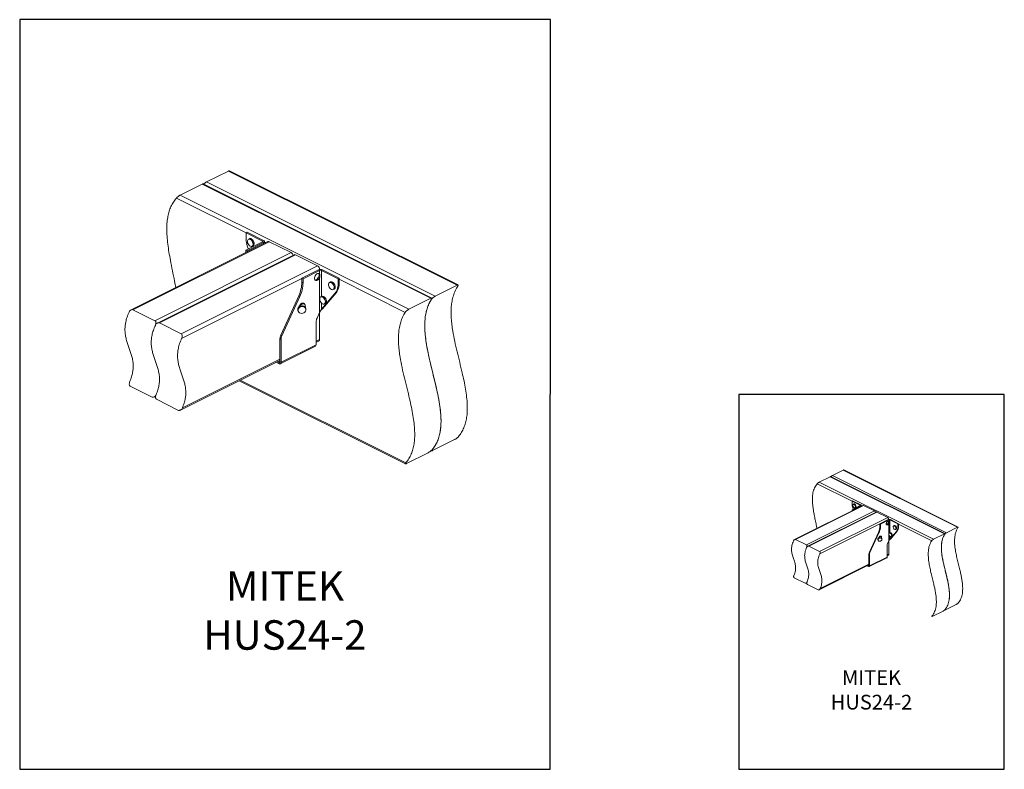
# Model space of a CAD drawing. Units: millimetres. Extents: x -920 to 249, y -76 to 815.
import ezdxf

# ---------------------------------------------------------------- set-up
doc = ezdxf.new("R2010")
doc.units = ezdxf.units.MM
doc.header["$MEASUREMENT"] = 0
doc.layers.get('0').update_dxf_attribs({"linetype": 'CONTINUOUS', "lineweight": 15})
doc.layers.get('Defpoints').update_dxf_attribs({"linetype": 'CONTINUOUS'})
doc.layers.add('OBJ', color=179, linetype='CONTINUOUS')
doc.styles.add('SLDTEXTSTYLE0', font='TXT', dxfattribs={"width": 0.605})

msp = doc.modelspace()

# ---------------------------------------------------------------- linework, layer by layer
at = {"color": 7, "linetype": 'Continuous', "lineweight": 20}
for p, q in [((-672.2, 635.1), (-698.2, 622.1)), ((-400.7, 499.4), (-672.2, 635.1)), ((-399.5, 499.7), (-671, 635.5)), ((-698.2, 622.1), (-426.8, 486.4)), ((-703.4, 619.5), (-729.5, 606.5)), ((-432, 483.8), (-703.4, 619.5)), ((-430.7, 484.1), (-702.3, 619.9)), ((-651.4, 561.7), (-734.1, 603)), ((-729.5, 606.5), (-458, 470.8)), ((-651.4, 561.8), (-650.1, 562.4)), ((-651.4, 553.3), (-651.4, 561.8)), ((-631.8, 551.9), (-651.4, 561.8)), ((-630.5, 552.6), (-650.1, 562.4)), ((-625.5, 551.2), (-787.8, 470.1)), ((-623.9, 551.1), (-785.7, 470.2)), ((-651.5, 540.9), (-631.8, 550.8)), ((-650.1, 540.3), (-630.5, 550.1)), ((-647.4, 554.6), (-648.5, 554.1)), ((-631.8, 551.9), (-630.5, 552.6)), ((-631.8, 550.8), (-631.8, 551.9)), ((-631.8, 550.8), (-630.5, 550.1)), ((-630.5, 548.7), (-630.5, 550.1)), ((-629.4, 549.3), (-629.4, 551.4)), ((-628, 550), (-629.4, 550.7)), ((-597.8, 538.1), (-623.9, 551.1)), ((-759.6, 457.2), (-597.8, 538.1)), ((-651.5, 540.9), (-650.1, 540.3)), ((-651.5, 538.2), (-651.5, 540.9)), ((-650.1, 540.3), (-650.1, 538.9)), ((-644.2, 545.5), (-643.1, 546)), ((-643.6, 545.9), (-644.2, 545.5)), ((-594.3, 535.6), (-756.6, 454.4)), ((-592.6, 535.5), (-754.4, 454.6)), ((-566.6, 522.5), (-592.6, 535.5)), ((-728.4, 441.6), (-566.6, 522.5)), ((-585, 507.7), (-565.3, 517.6)), ((-583.7, 507.1), (-564, 516.9)), ((-564, 516.9), (-565.3, 517.6)), ((-564, 512.6), (-564, 516.9)), ((-561.7, 516.9), (-560.4, 517.6)), ((-561.7, 516.9), (-542.1, 507.1)), ((-561.7, 486), (-561.7, 516.9)), ((-560.4, 517.6), (-540.8, 507.7)), ((-585, 507.4), (-727.9, 436)), ((-583.7, 507.1), (-585, 507.7)), ((-585, 502.9), (-585, 507.7)), ((-583.7, 507.1), (-583.7, 502.3)), ((-565.5, 513.4), (-565.3, 513.3)), ((-564, 512.6), (-565.3, 513.3)), ((-565.3, 509.1), (-564, 508.4)), ((-564, 466.8), (-564, 508.4)), ((-551.1, 503.3), (-552.1, 502.7)), ((-540.8, 507.7), (-542.1, 507.1)), ((-542.1, 507.1), (-542.1, 498.6)), ((-540.8, 507.7), (-540.8, 499.2)), ((-462.3, 467.1), (-540.8, 506.4)), ((-583.7, 502.3), (-585, 502.9)), ((-547.8, 494.1), (-546.8, 494.7)), ((-542.1, 498.6), (-540.8, 499.2)), ((-400.7, 499.4), (-426.8, 486.4)), ((-610.1, 439.9), (-588.7, 486.6)), ((-587.4, 485.9), (-608.8, 439.3)), ((-587.4, 485.9), (-588.7, 486.6)), ((-561.5, 486.2), (-562.6, 485.6)), ((-545.8, 489.6), (-561.7, 470.7)), ((-560.4, 471.4), (-544.5, 490.3)), ((-545.8, 489.6), (-544.5, 490.3)), ((-432, 483.8), (-458, 470.8)), ((-785.7, 470.2), (-759.6, 457.2)), ((-589.8, 469.1), (-589.5, 468.3)), ((-580.9, 472.7), (-580.8, 473.6)), ((-580.5, 471.7), (-580.8, 472.5)), ((-561.7, 470.7), (-561.7, 478.1)), ((-561.7, 470.7), (-560.4, 471.4)), ((-558.3, 477), (-557.2, 477.6)), ((-558, 477.2), (-558.3, 477)), ((-564, 466.8), (-567.1, 460.1)), ((-564, 435), (-564, 466.9)), ((-754.4, 454.6), (-728.4, 441.6)), ((-568.1, 455.8), (-568.1, 428.6)), ((-609.8, 435), (-611.1, 435.7)), ((-611.1, 435.7), (-611.1, 408.4)), ((-608.8, 439.3), (-610.1, 439.9)), ((-609.8, 435), (-609.8, 407.7)), ((-568.1, 433), (-564, 435)), ((-568.1, 431.5), (-564.9, 433)), ((-610.7, 405.9), (-569, 426.7)), ((-609.8, 407.7), (-568.1, 428.6)), ((-729.4, 350.8), (-611.1, 410)), ((-727, 353.5), (-611.1, 411.5)), ((-612.2, 406), (-615.7, 407.7)), ((-612.2, 407.6), (-614.1, 408.5)), ((-612.2, 407.6), (-611.1, 408.1)), ((-612.2, 406), (-612.2, 407.6)), ((-611.1, 408.4), (-609.8, 407.7)), ((-658.2, 386.4), (-461.5, 288.1)), ((-788.9, 379.3), (-762.8, 366.3)), ((-659.7, 385.7), (-462.1, 286.9)), ((-760.7, 366.4), (-758.8, 367.4)), ((-757.6, 363.7), (-731.6, 350.6)), ((-403.6, 315.9), (-429.7, 302.8)), ((-434.9, 300.2), (-460.9, 287.2)), ((-431.3, 302.7), (-430.8, 302.5)), ((42.5, 271.7), (29.5, 265.2)), ((178.2, 203.8), (42.5, 271.7)), ((178.8, 204), (43, 271.8)), ((58.1, 279.5), (45.1, 273)), ((45.1, 273), (180.8, 205.1)), ((193.8, 211.6), (58.1, 279.5)), ((194.5, 211.8), (58.7, 279.7)), ((68.5, 242.8), (27.1, 263.4)), ((29.5, 265.2), (165.2, 197.3)), ((81.4, 237.5), (0.3, 196.9)), ((82.2, 237.5), (1.4, 197)), ((68.5, 242.8), (69.1, 243.1)), ((68.5, 238.5), (68.5, 242.8)), ((78.3, 237.9), (68.5, 242.8)), ((68.5, 232.4), (78.3, 237.3)), ((79, 238.2), (69.1, 243.1)), ((69.1, 232.1), (79, 237)), ((70.5, 239.2), (69.9, 239)), ((72.1, 234.7), (72.6, 234.9)), ((72.4, 234.9), (72.1, 234.7)), ((78.3, 237.9), (79, 238.2)), ((78.3, 237.3), (78.3, 237.9)), ((78.3, 237.3), (79, 237)), ((79, 236.3), (79, 237)), ((79.5, 236.5), (79.5, 237.6)), ((80.2, 236.9), (79.5, 237.3)), ((95.3, 231), (82.2, 237.5)), ((14.4, 190.5), (95.3, 231)), ((97, 229.7), (15.9, 189.1)), ((97.9, 229.6), (17, 189.2)), ((30, 182.7), (110.9, 223.1)), ((68.5, 232.4), (69.1, 232.1)), ((68.5, 231), (68.5, 232.4)), ((69.1, 232.1), (69.1, 231.4)), ((110.9, 223.1), (97.9, 229.6)), ((101.7, 215.6), (30.3, 179.9)), ((101.7, 215.8), (111.5, 220.7)), ((102.3, 215.4), (101.7, 215.8)), ((101.7, 213.4), (101.7, 215.8)), ((102.3, 213.1), (101.7, 213.4)), ((102.3, 215.4), (112.2, 220.4)), ((102.3, 215.4), (102.3, 213.1)), ((112.2, 220.4), (111.5, 220.7)), ((111.5, 218.6), (111.5, 218.5)), ((112.2, 218.2), (111.5, 218.5)), ((111.5, 216.4), (112.2, 216.1)), ((112.2, 218.2), (112.2, 220.4)), ((112.2, 195.3), (112.2, 216.1)), ((113.3, 220.4), (114, 220.7)), ((113.3, 220.4), (123.1, 215.5)), ((113.3, 204.9), (113.3, 220.4)), ((114, 220.7), (123.8, 215.8)), ((118.7, 213.6), (118.1, 213.3)), ((123.8, 215.8), (123.1, 215.5)), ((123.1, 215.5), (123.1, 211.2)), ((123.1, 211.2), (123.8, 211.5)), ((123.8, 215.8), (123.8, 211.5)), ((163.1, 195.5), (123.8, 215.1)), ((193.8, 211.6), (180.8, 205.1)), ((89.1, 181.9), (99.8, 205.2)), ((100.5, 204.9), (89.8, 181.5)), ((100.5, 204.9), (99.8, 205.2)), ((113.5, 205), (112.9, 204.7)), ((121.3, 206.7), (113.3, 197.3)), ((113.3, 197.3), (113.3, 201)), ((114, 197.6), (122, 207.1)), ((115.1, 200.4), (115.6, 200.7)), ((115.2, 200.5), (115.1, 200.4)), ((120.3, 209), (120.8, 209.3)), ((121.3, 206.7), (122, 207.1)), ((178.2, 203.8), (165.2, 197.3)), ((1.4, 197), (14.4, 190.5)), ((17, 189.2), (30, 182.7)), ((99.3, 196.5), (99.4, 196.1)), ((103.8, 198.2), (103.8, 198.7)), ((103.9, 197.8), (103.8, 198.2)), ((110.1, 189.8), (110.1, 176.2)), ((112.2, 195.3), (110.6, 192)), ((112.2, 179.4), (112.2, 195.4)), ((113.3, 197.3), (114, 197.6)), ((89.3, 179.4), (88.6, 179.7)), ((88.6, 179.7), (88.6, 166.1)), ((89.8, 181.5), (89.1, 181.9)), ((89.3, 179.4), (89.3, 165.8)), ((89.3, 165.8), (110.1, 176.2)), ((110.1, 178.4), (112.2, 179.4)), ((110.1, 177.6), (111.7, 178.4)), ((29.5, 137.3), (88.6, 166.9)), ((30.7, 138.7), (88.6, 167.7)), ((88.1, 164.9), (86.4, 165.7)), ((88.1, 165.7), (87.2, 166.1)), ((88.1, 165.7), (88.6, 166)), ((88.1, 164.9), (88.1, 165.7)), ((88.6, 166.1), (89.3, 165.8)), ((88.9, 164.8), (109.7, 175.3)), ((-0.3, 151.6), (12.8, 145)), ((13.8, 145.1), (14.8, 145.6)), ((15.4, 143.7), (28.4, 137.2)), ((192.4, 119.8), (179.4, 113.3)), ((176.8, 112), (163.7, 105.5)), ((178.5, 113.3), (178.8, 113.2))]:
    msp.add_line(p, q, dxfattribs=at)
at = {"color": 7, "linetype": 'Continuous', "lineweight": 20, "flags": 128}
for points in [[(-643.8, 546), (-643.3, 546.8), (-643.1, 547.9), (-643.2, 549.2), (-643.6, 550.5), (-644.3, 551.7), (-645.1, 552.8), (-646, 553.6), (-647, 554), (-648, 554.1), (-648.8, 553.8), (-649.3, 553.1), (-649.7, 552.1), (-649.7, 551), (-649.5, 549.7), (-649, 548.4), (-648.2, 547.2), (-647.3, 546.3), (-646.3, 545.7), (-645.4, 545.4), (-644.5, 545.5), (-643.8, 546)], [(-648.5, 554.1), (-647.9, 554.3), (-646.9, 554.2), (-645.9, 553.7), (-645, 552.9), (-644.1, 551.8), (-643.4, 550.5), (-643, 549.2), (-642.9, 547.9), (-643.1, 546.8), (-643.6, 545.9)], [(-643.1, 546), (-642.5, 546.5), (-642, 547.3), (-641.8, 548.5), (-641.9, 549.8), (-642.3, 551.1), (-643, 552.4), (-643.9, 553.5), (-644.8, 554.3), (-645.8, 554.8), (-646.8, 554.8), (-647.4, 554.6)], [(-631.8, 550.8), (-631.6, 550.9), (-631.4, 551), (-631.3, 551.2), (-631.3, 551.4), (-631.3, 551.5), (-631.4, 551.7), (-631.6, 551.8), (-631.8, 551.9)], [(-630.5, 550.1), (-630, 550.4), (-629.7, 550.7), (-629.5, 551), (-629.4, 551.4), (-629.5, 551.7), (-629.7, 552), (-630, 552.3), (-630.5, 552.6)], [(-564, 512.6), (-564.7, 513.2), (-565.5, 513.4), (-566.5, 513.3), (-567.5, 512.7), (-568.4, 511.8), (-569.2, 510.7), (-569.7, 509.4), (-570, 508.1), (-570, 506.9), (-569.7, 505.9), (-569.2, 505.2), (-568.4, 504.9), (-567.5, 504.9), (-566.5, 505.3), (-565.5, 506.1), (-564.7, 507.2), (-564, 508.4)], [(-546.8, 494.7), (-546.2, 495.2), (-545.7, 496), (-545.5, 497.2), (-545.6, 498.4), (-546, 499.8), (-546.7, 501.1), (-547.6, 502.1), (-548.5, 502.9), (-549.6, 503.4), (-550.5, 503.5), (-551.1, 503.3)], [(-548.1, 494.2), (-547.4, 494.7), (-547, 495.5), (-546.8, 496.6), (-546.9, 497.9), (-547.3, 499.2), (-548, 500.4), (-548.8, 501.4), (-549.7, 502.2), (-550.7, 502.7), (-551.7, 502.7), (-552.4, 502.4), (-553, 501.7), (-553.3, 500.7), (-553.4, 499.6), (-553.1, 498.3), (-552.6, 497), (-551.8, 495.8), (-550.9, 494.9), (-550, 494.3), (-549, 494), (-548.1, 494.2)], [(-552.1, 502.7), (-551.6, 502.9), (-550.6, 502.9), (-549.6, 502.4), (-548.7, 501.6), (-547.8, 500.5), (-547.1, 499.2), (-546.7, 497.9), (-546.6, 496.6), (-546.8, 495.5), (-547.2, 494.6), (-547.8, 494.1)], [(-558.2, 477.3), (-557.6, 478), (-557.3, 479), (-557.2, 480.1), (-557.5, 481.4), (-558.1, 482.7), (-558.8, 483.9), (-559.7, 484.8), (-560.7, 485.4), (-561.7, 485.6), (-562.5, 485.5), (-563.2, 485), (-563.6, 484.1), (-563.8, 483), (-563.7, 481.8), (-563.3, 480.5), (-562.6, 479.2), (-561.8, 478.2), (-560.8, 477.4), (-559.9, 477), (-558.9, 476.9), (-558.2, 477.3)], [(-562.6, 485.6), (-562.5, 485.7), (-561.6, 485.8), (-560.6, 485.6), (-559.6, 484.9), (-558.6, 484), (-557.9, 482.8), (-557.3, 481.5), (-557, 480.2), (-557.1, 478.9), (-557.4, 477.9), (-558, 477.2)], [(-557.2, 477.6), (-556.9, 477.7), (-556.3, 478.5), (-556, 479.5), (-555.9, 480.7), (-556.2, 482), (-556.8, 483.4), (-557.6, 484.5), (-558.5, 485.5), (-559.5, 486.1), (-560.5, 486.4), (-561.4, 486.2), (-561.5, 486.2)], [(-580.8, 472.5), (-581, 473), (-581.8, 474), (-582.9, 474.6), (-584.3, 475), (-585.7, 474.9), (-587, 474.5), (-588.2, 473.8), (-589.2, 472.8), (-589.8, 471.6), (-590, 470.4), (-589.8, 469.1), (-589.8, 469.1)], [(-589.5, 468.3), (-589.5, 468.4), (-589.7, 469.6), (-589.5, 470.8), (-588.9, 472), (-588, 473), (-586.7, 473.8), (-585.4, 474.2), (-584, 474.2), (-582.7, 473.9), (-581.6, 473.2), (-580.8, 472.2), (-580.5, 471.7)], [(-582.7, 466.7), (-581.6, 467.5), (-580.9, 468.6), (-580.5, 469.8), (-580.5, 471), (-580.9, 472.1), (-581.6, 473), (-582.7, 473.7), (-584, 474), (-585.3, 474), (-586.7, 473.6), (-587.8, 472.9), (-588.8, 471.9), (-589.4, 470.7), (-589.6, 469.5), (-589.4, 468.4), (-588.8, 467.3), (-587.8, 466.5), (-586.7, 466), (-585.3, 465.9), (-584, 466.1), (-582.7, 466.7)], [(-581, 474.9), (-581, 475.9), (-581.4, 477), (-582.1, 477.8), (-582.9, 478.2), (-583.9, 478.2), (-585, 477.9)], [(-581.6, 476.4), (-582, 476.9), (-582.3, 477.2)], [(-611.1, 408.4), (-611.1, 408.1), (-611.2, 407.9), (-611.3, 407.7), (-611.4, 407.6), (-611.6, 407.5), (-611.8, 407.4), (-612, 407.5), (-612.2, 407.6)], [(-609.8, 407.7), (-609.8, 407.2), (-610, 406.7), (-610.2, 406.3), (-610.5, 406), (-610.9, 405.8), (-611.3, 405.7), (-611.7, 405.8), (-612.2, 406)], [(72.3, 234.9), (72.5, 235.3), (72.6, 235.9), (72.6, 236.5), (72.4, 237.1), (72.1, 237.8), (71.6, 238.3), (71.2, 238.7), (70.7, 238.9), (70.2, 239), (69.8, 238.8), (69.5, 238.5), (69.4, 238), (69.3, 237.4), (69.5, 236.7), (69.7, 236.1), (70.1, 235.5), (70.5, 235.1), (71, 234.7), (71.5, 234.6), (71.9, 234.7), (72.3, 234.9)], [(69.9, 239), (70.2, 239.1), (70.7, 239), (71.2, 238.8), (71.7, 238.4), (72.1, 237.8), (72.5, 237.2), (72.7, 236.5), (72.7, 235.9), (72.6, 235.3), (72.4, 234.9)], [(72.6, 234.9), (72.9, 235.2), (73.2, 235.6), (73.3, 236.1), (73.2, 236.8), (73, 237.5), (72.7, 238.1), (72.3, 238.6), (71.8, 239.1), (71.3, 239.3), (70.8, 239.3), (70.5, 239.2)], [(78.3, 237.3), (78.4, 237.4), (78.5, 237.4), (78.5, 237.5), (78.5, 237.6), (78.5, 237.7), (78.5, 237.7), (78.4, 237.8), (78.3, 237.9)], [(79, 237), (79.2, 237.1), (79.3, 237.3), (79.4, 237.4), (79.5, 237.6), (79.4, 237.8), (79.3, 237.9), (79.2, 238.1), (79, 238.2)], [(112.2, 218.2), (111.8, 218.5), (111.4, 218.6), (111, 218.5), (110.5, 218.3), (110, 217.8), (109.6, 217.3), (109.3, 216.6), (109.2, 216), (109.2, 215.4), (109.3, 214.9), (109.6, 214.5), (110, 214.3), (110.5, 214.4), (111, 214.6), (111.4, 215), (111.8, 215.5), (112.2, 216.1)], [(120.1, 209), (120.5, 209.3), (120.7, 209.7), (120.8, 210.2), (120.7, 210.8), (120.5, 211.5), (120.2, 212.1), (119.8, 212.6), (119.3, 213), (118.8, 213.2), (118.4, 213.3), (118, 213.1), (117.7, 212.8), (117.5, 212.3), (117.5, 211.7), (117.6, 211), (117.9, 210.4), (118.3, 209.8), (118.7, 209.4), (119.2, 209.1), (119.7, 208.9), (120.1, 209)], [(118.1, 213.3), (118.4, 213.4), (118.9, 213.3), (119.4, 213.1), (119.9, 212.7), (120.3, 212.2), (120.6, 211.5), (120.8, 210.9), (120.9, 210.2), (120.8, 209.7), (120.6, 209.2), (120.3, 209)], [(120.8, 209.3), (121.1, 209.5), (121.3, 209.9), (121.4, 210.5), (121.4, 211.1), (121.2, 211.8), (120.8, 212.4), (120.4, 213), (119.9, 213.4), (119.4, 213.6), (118.9, 213.6), (118.7, 213.6)], [(103.8, 198.2), (103.7, 198.4), (103.3, 198.9), (102.7, 199.2), (102.1, 199.4), (101.4, 199.4), (100.7, 199.2), (100.1, 198.8), (99.6, 198.3), (99.3, 197.7), (99.2, 197.1), (99.3, 196.5), (99.3, 196.5)], [(99.4, 196.1), (99.4, 196.1), (99.3, 196.7), (99.4, 197.3), (99.7, 197.9), (100.2, 198.4), (100.8, 198.8), (101.5, 199), (102.2, 199), (102.9, 198.8), (103.4, 198.5), (103.8, 198), (103.9, 197.8)], [(102.8, 195.3), (103.4, 195.7), (103.8, 196.2), (104, 196.8), (104, 197.4), (103.8, 198), (103.4, 198.4), (102.8, 198.8), (102.2, 198.9), (101.5, 198.9), (100.9, 198.7), (100.3, 198.3), (99.8, 197.9), (99.5, 197.3), (99.4, 196.7), (99.5, 196.1), (99.8, 195.6), (100.3, 195.2), (100.9, 194.9), (101.5, 194.9), (102.2, 195), (102.8, 195.3)], [(103.7, 199.3), (103.7, 199.9), (103.5, 200.4), (103.2, 200.8), (102.7, 201), (102.2, 201), (101.7, 200.9)], [(103.4, 200.1), (103.2, 200.4), (103, 200.5)], [(115.1, 200.5), (115.4, 200.9), (115.6, 201.4), (115.6, 202), (115.4, 202.6), (115.2, 203.3), (114.8, 203.8), (114.3, 204.3), (113.8, 204.6), (113.4, 204.7), (112.9, 204.7), (112.6, 204.4), (112.4, 204), (112.3, 203.4), (112.3, 202.8), (112.5, 202.1), (112.9, 201.5), (113.3, 201), (113.8, 200.6), (114.3, 200.4), (114.7, 200.4), (115.1, 200.5)], [(112.9, 204.7), (113, 204.7), (113.4, 204.8), (113.9, 204.7), (114.4, 204.4), (114.9, 203.9), (115.3, 203.3), (115.5, 202.7), (115.7, 202), (115.7, 201.4), (115.5, 200.9), (115.2, 200.5)], [(115.6, 200.7), (115.7, 200.8), (116, 201.1), (116.2, 201.7), (116.2, 202.3), (116.1, 202.9), (115.8, 203.6), (115.4, 204.2), (114.9, 204.7), (114.4, 205), (113.9, 205.1), (113.5, 205), (113.5, 205)], [(88.6, 166.1), (88.6, 166), (88.6, 165.9), (88.6, 165.8), (88.5, 165.7), (88.4, 165.7), (88.3, 165.6), (88.2, 165.6), (88.1, 165.7)], [(89.3, 165.8), (89.3, 165.5), (89.2, 165.2), (89.1, 165), (88.9, 164.9), (88.8, 164.8), (88.5, 164.8), (88.3, 164.8), (88.1, 164.9)]]:
    msp.add_lwpolyline(points, dxfattribs=at)
at = {"color": 7, "linetype": 'Continuous', "lineweight": 20}
for centre, radius, start, end in [((-608.2, 559.1), 43.7, 187.6736, 202.4569), ((-624.8, 549.6), 1.8, 59.1142, 113.618), ((-600.4, 533.6), 5.17, 15.4566, 59.7941), ((-593.6, 533.9), 1.8, 59.1142, 113.618), ((-569.3, 517.9), 5.33, 0.9678, 59.2421), ((-562.9, 512), 6.07, 66.1019, 113.8981), ((-562.9, 514.3), 2.83, 66.1019, 113.8981), ((-570.1, 510.3), 4.89, 277.3548, 344.8662), ((-626.4, 503.7), 41.3, 335.5683, 358.9756), ((-625, 503), 41.3, 335.5683, 358.9756), ((-559.7, 500.6), 17.7, 321.7357, 353.3736), ((-558.4, 501.3), 17.7, 321.7357, 353.3736), ((-581, 471), 8, 120.1062, 161.8221), ((-581.5, 471.4), 6.55, 119.272, 153.5377), ((-583.4, 475), 2.4, 62.5359, 121.532), ((-586.3, 473.6), 5.54, 0, 31.4634), ((-557.7, 455.6), 10.4, 154.7148, 178.9201), ((-600.7, 435.5), 10.4, 154.7148, 178.9201), ((-599.4, 434.8), 10.4, 154.7148, 178.9201), ((-566, 434.8), 2.05, 301.7603, 6.9106), ((-570.1, 428.4), 1.99, 302.6962, 5.9747), ((90.1, 241.5), 21.8, 187.6736, 202.4569), ((81.8, 236.7), 0.901, 59.1142, 113.618), ((94, 228.7), 2.58, 15.4566, 59.7941), ((97.4, 228.9), 0.901, 59.1142, 113.618), ((109.5, 220.8), 2.67, 0.9678, 59.2421), ((81, 213.8), 20.7, 335.5683, 358.9756), ((81.7, 213.4), 20.7, 335.5683, 358.9756), ((109.2, 217.1), 2.44, 277.3548, 344.8662), ((112.7, 217.9), 3.03, 66.1019, 113.8981), ((112.7, 219.1), 1.41, 66.1019, 113.8981), ((114.3, 212.2), 8.87, 321.7357, 353.3736), ((115, 212.6), 8.87, 321.7357, 353.3736), ((103.7, 197.4), 4, 120.1062, 161.8221), ((103.4, 197.6), 3.27, 119.272, 153.5377), ((102.5, 199.4), 1.2, 62.5359, 121.532), ((101, 198.7), 2.77, 0, 31.4634), ((115.3, 189.7), 5.2, 154.7148, 178.9201), ((93.8, 179.6), 5.2, 154.7148, 178.9201), ((94.5, 179.3), 5.2, 154.7148, 178.9201), ((109.2, 176.1), 0.994, 302.6962, 5.9747), ((111.2, 179.3), 1.03, 301.7603, 6.9106)]:
    msp.add_arc(centre, radius, start, end, dxfattribs=at)
for points, knots in [([(-672.2, 635.1), (-672, 635.3), (-671.5, 635.5), (-671.1, 635.6), (-671.1, 635.5), (-671, 635.5)], [0, 0, 0, 0, 0.393824, 0.786194, 1, 1, 1, 1]), ([(-701.8, 619.7), (-701.4, 620), (-700.7, 620.6), (-699.5, 621.4), (-698.7, 621.9), (-698.4, 622.1), (-698.2, 622.1)], [0, 0, 0, 0, 0.404012, 0.663587, 0.884444, 1, 1, 1, 1]), ([(-703.4, 619.5), (-703.2, 619.6), (-702.8, 619.8), (-702.4, 619.9), (-702.3, 619.9), (-702.3, 619.8)], [0, 0, 0, 0, 0.393824, 0.786194, 1, 1, 1, 1]), ([(-734.9, 496.5), (-735.4, 499.1), (-736.6, 505.8), (-738.9, 516.6), (-741.1, 528.1), (-743, 538.6), (-744.4, 548.2), (-745.3, 557.5), (-745.7, 566.4), (-745.3, 574.4), (-744.3, 581.3), (-742.8, 587.4), (-740.7, 593.1), (-737.8, 598.4), (-735.4, 601.5), (-734.1, 603)], [0, 0, 0, 0, 0.064389, 0.168131, 0.271422, 0.353224, 0.43399, 0.513641, 0.592368, 0.670722, 0.73266, 0.795644, 0.860518, 0.928273, 1, 1, 1, 1]), ([(-734.1, 603), (-733.8, 603.3), (-733.2, 604), (-731.9, 605), (-730.8, 605.8), (-730, 606.2), (-729.6, 606.4), (-729.5, 606.5)], [0, 0, 0, 0, 0.284934, 0.576598, 0.761005, 0.917906, 1, 1, 1, 1]), ([(-565.3, 513.3), (-565.1, 513.1), (-564.8, 512.8), (-564.6, 512.3), (-564.5, 512.2), (-564.4, 511.9), (-564.4, 511.8), (-564.4, 511.7), (-564.4, 511.7), (-564.4, 511.6), (-564.4, 511.6), (-564.4, 511.6), (-564.4, 511.5), (-564.4, 511.5), (-564.4, 511.5), (-564.4, 511.2), (-564.5, 510.9), (-564.8, 510.1), (-565.1, 509.6), (-565.3, 509.1)], [0, 0, 0, 0, 0.25, 0.25, 0.375, 0.375, 0.4375, 0.4375, 0.46875, 0.46875, 0.484375, 0.484375, 0.492188, 0.492188, 0.5, 0.5, 0.75, 0.75, 1, 1, 1, 1]), ([(-564, 512.6), (-564, 512.6), (-564, 512.4), (-563.9, 512.3), (-563.8, 512.1), (-563.8, 511.9), (-563.7, 511.7), (-563.7, 511.5), (-563.6, 511.3), (-563.6, 511.1), (-563.6, 510.9), (-563.6, 510.6), (-563.6, 510.3), (-563.7, 509.9), (-563.8, 509.4), (-563.9, 508.9), (-564, 508.6), (-564, 508.4)], [0, 0, 0, 0, 0.053443, 0.105929, 0.15753, 0.208317, 0.258369, 0.307765, 0.356588, 0.404926, 0.452868, 0.500504, 0.584054, 0.675178, 0.77455, 0.882691, 1, 1, 1, 1]), ([(-399.8, 498.4), (-400.8, 496.6), (-402.9, 493.1), (-405.2, 487), (-406.8, 480.7), (-407.7, 474), (-407.9, 467.1), (-407.7, 459.9), (-406.9, 452.5), (-405.6, 443.4), (-403.5, 432.7), (-400.7, 420.3), (-397.6, 407.8), (-394.8, 396.2), (-392.4, 385.5), (-390.6, 375.9), (-389.2, 366.4), (-388.5, 357.3), (-388.5, 349.1), (-389.2, 341.9), (-390.6, 335.7), (-392.6, 329.7), (-395.4, 324.2), (-397.8, 321), (-399, 319.4)], [0, 0, 0, 0, 0.043167, 0.084039, 0.123329, 0.161659, 0.199541, 0.237358, 0.275369, 0.313721, 0.374769, 0.436625, 0.49886, 0.560925, 0.6101, 0.658631, 0.706448, 0.753666, 0.800646, 0.837825, 0.875727, 0.91493, 0.956108, 1, 1, 1, 1]), ([(-399.8, 498.4), (-399.6, 498.7), (-399.2, 499.3), (-399.3, 499.7), (-399.8, 499.8), (-400.3, 499.6), (-400.6, 499.4), (-400.7, 499.4)], [0, 0, 0, 0, 0.297632, 0.564586, 0.7581, 0.952586, 1, 1, 1, 1]), ([(-430.3, 303.7), (-429, 305.4), (-426.6, 308.6), (-423.8, 314.3), (-421.7, 320.2), (-420.4, 326.6), (-419.8, 333.3), (-419.7, 340.3), (-420.2, 347.5), (-421.2, 356.3), (-423, 366.9), (-425.7, 379.1), (-428.7, 391.6), (-431.6, 403.2), (-434.1, 414), (-436.1, 423.8), (-437.8, 433.4), (-438.8, 442.8), (-439.2, 451.3), (-438.9, 458.7), (-438, 465.3), (-436.4, 471.6), (-434.2, 477.5), (-432.1, 481), (-431, 482.7)], [0, 0, 0, 0, 0.044417, 0.086062, 0.1257, 0.164029, 0.201643, 0.239016, 0.27649, 0.314286, 0.374551, 0.435873, 0.497915, 0.560155, 0.609717, 0.658817, 0.707314, 0.755223, 0.802771, 0.840202, 0.878093, 0.916939, 0.957346, 1, 1, 1, 1]), ([(-431, 482.7), (-432.1, 480.9), (-434.2, 477.4), (-436.5, 471.4), (-438, 465.1), (-438.9, 458.4), (-439.2, 451.4), (-438.9, 444.3), (-438.2, 436.8), (-436.9, 427.8), (-434.8, 417.1), (-432, 404.7), (-428.9, 392.2), (-426.1, 380.6), (-423.7, 369.9), (-421.8, 360.2), (-420.5, 350.8), (-419.7, 341.6), (-419.8, 333.5), (-420.5, 326.3), (-421.8, 320), (-423.8, 314.1), (-426.6, 308.5), (-429, 305.4), (-430.3, 303.7)], [0, 0, 0, 0, 0.043167, 0.084039, 0.123329, 0.161659, 0.199541, 0.237358, 0.275369, 0.313721, 0.374769, 0.436625, 0.49886, 0.560925, 0.6101, 0.658631, 0.706448, 0.753666, 0.800646, 0.837825, 0.875727, 0.91493, 0.956108, 1, 1, 1, 1]), ([(-431, 482.7), (-430.8, 483.1), (-430.5, 483.7), (-430.6, 484.1), (-431, 484.2), (-431.5, 484), (-431.9, 483.8), (-432, 483.8)], [0, 0, 0, 0, 0.297632, 0.564586, 0.7581, 0.952586, 1, 1, 1, 1]), ([(-426.8, 486.4), (-427, 486.2), (-427.6, 485.9), (-428.5, 485.3), (-429.4, 484.5), (-430.4, 483.6), (-430.8, 483.1), (-431, 482.7)], [0, 0, 0, 0, 0.172306, 0.344139, 0.527648, 0.741309, 1, 1, 1, 1]), ([(-785.7, 470.2), (-785.9, 470.3), (-786.4, 470.5), (-787.4, 470.3), (-788.6, 469.7), (-789.7, 468.6), (-790.2, 467.7), (-790.4, 467.3)], [0, 0, 0, 0, 0.154364, 0.308053, 0.519702, 0.788782, 1, 1, 1, 1]), ([(-564, 466.8), (-564, 466.9), (-563.9, 467), (-563.8, 467.2), (-563.7, 467.5), (-563.6, 467.7), (-563.5, 467.9), (-563.4, 468.1), (-563.2, 468.3), (-563.1, 468.6), (-563, 468.8), (-562.8, 469.1), (-562.6, 469.4), (-562.3, 469.8), (-562.1, 470.1), (-561.9, 470.4), (-561.8, 470.6), (-561.7, 470.7)], [0, 0, 0, 0, 0.046401, 0.093715, 0.14195, 0.191113, 0.241209, 0.292245, 0.344226, 0.397159, 0.451048, 0.505899, 0.615007, 0.718962, 0.817773, 0.911448, 1, 1, 1, 1]), ([(-562.4, 469.8), (-562.1, 470.1), (-561.6, 470.7), (-561, 471.1), (-560.6, 471.3)], [0, 0, 0, 0, 0.492229, 1, 1, 1, 1]), ([(-458, 470.8), (-458.3, 470.6), (-458.8, 470.3), (-459.7, 469.7), (-460.7, 468.9), (-461.6, 468), (-462, 467.4), (-462.3, 467.1)], [0, 0, 0, 0, 0.172306, 0.344139, 0.527648, 0.741309, 1, 1, 1, 1]), ([(-790.4, 467.3), (-791.2, 465.3), (-792.9, 461.4), (-794.4, 455.7), (-795.2, 450.4), (-795.3, 445.2), (-794.8, 440), (-793.7, 435), (-792.2, 430.1), (-790.6, 425.4), (-788.9, 420.7), (-787.4, 415.9), (-786.1, 411), (-785.5, 406), (-785.4, 401), (-786, 395.9), (-787.3, 390.4), (-788.8, 386.7), (-789.5, 384.8)], [0, 0, 0, 0, 0.065317, 0.125103, 0.181819, 0.237425, 0.302454, 0.368709, 0.436262, 0.504609, 0.572958, 0.640484, 0.706577, 0.771132, 0.82565, 0.880679, 0.938009, 1, 1, 1, 1]), ([(-759.1, 451.6), (-758.9, 452.2), (-758.4, 453.4), (-758.4, 455.1), (-758.7, 456.2), (-759.1, 456.9), (-759.5, 457.1), (-759.6, 457.2)], [0, 0, 0, 0, 0.283007, 0.573114, 0.75798, 0.911236, 1, 1, 1, 1]), ([(-462.3, 467.1), (-463.4, 465.3), (-465.5, 461.8), (-467.7, 455.8), (-469.3, 449.4), (-470.2, 442.8), (-470.4, 435.8), (-470.2, 428.6), (-469.5, 421.2), (-468.1, 412.2), (-466.1, 401.4), (-463.2, 389.1), (-460.1, 376.6), (-457.3, 365), (-454.9, 354.3), (-453.1, 344.6), (-451.7, 335.2), (-451, 326), (-451, 317.8), (-451.7, 310.7), (-453.1, 304.4), (-455.1, 298.5), (-457.9, 292.9), (-460.3, 289.7), (-461.5, 288.1)], [0, 0, 0, 0, 0.043167, 0.084039, 0.123329, 0.161659, 0.199541, 0.237358, 0.275369, 0.313721, 0.374769, 0.436625, 0.49886, 0.560925, 0.6101, 0.658631, 0.706448, 0.753666, 0.800646, 0.837825, 0.875727, 0.91493, 0.956108, 1, 1, 1, 1]), ([(-759.1, 451.6), (-760, 449.6), (-761.6, 445.8), (-763.2, 440.1), (-764, 434.7), (-764.1, 429.5), (-763.5, 424.4), (-762.4, 419.3), (-761, 414.5), (-759.3, 409.8), (-757.6, 405.1), (-756.1, 400.3), (-754.9, 395.3), (-754.2, 390.4), (-754.2, 385.3), (-754.7, 380.2), (-756, 374.8), (-757.5, 371.1), (-758.3, 369.1)], [0, 0, 0, 0, 0.065317, 0.125103, 0.181819, 0.237425, 0.302454, 0.368709, 0.436262, 0.504609, 0.572958, 0.640484, 0.706577, 0.771132, 0.82565, 0.880679, 0.938009, 1, 1, 1, 1]), ([(-759.1, 451.6), (-760, 449.6), (-761.6, 445.8), (-763.2, 440.1), (-764, 434.7), (-764.1, 429.5), (-763.5, 424.4), (-762.4, 419.3), (-761, 414.5), (-759.3, 409.8), (-757.6, 405.1), (-756.1, 400.3), (-754.9, 395.3), (-754.2, 390.4), (-754.2, 385.3), (-754.7, 380.2), (-756, 374.8), (-757.5, 371.1), (-758.3, 369.1)], [0, 0, 0, 0, 0.065317, 0.125103, 0.181819, 0.237425, 0.302454, 0.368709, 0.436262, 0.504609, 0.572958, 0.640484, 0.706577, 0.771132, 0.82565, 0.880679, 0.938009, 1, 1, 1, 1]), ([(-754.4, 454.6), (-754.7, 454.7), (-755.2, 454.9), (-756.2, 454.7), (-757.3, 454.1), (-758.4, 453), (-758.9, 452.1), (-759.1, 451.6)], [0, 0, 0, 0, 0.154364, 0.308053, 0.519702, 0.788782, 1, 1, 1, 1]), ([(-727, 353.5), (-726.3, 355.4), (-724.8, 359.1), (-723.5, 364.6), (-722.9, 369.7), (-723, 374.7), (-723.6, 379.7), (-724.9, 384.7), (-726.4, 389.4), (-728.1, 394.2), (-729.7, 398.9), (-731.2, 403.7), (-732.3, 408.8), (-732.8, 413.9), (-732.7, 419.1), (-731.9, 424.4), (-730.4, 430.2), (-728.7, 434), (-727.9, 436)], [0, 0, 0, 0, 0.061991, 0.119321, 0.17435, 0.228868, 0.293423, 0.359516, 0.427042, 0.495391, 0.563738, 0.631291, 0.697546, 0.762575, 0.818181, 0.874897, 0.934683, 1, 1, 1, 1]), ([(-727.9, 436), (-727.6, 436.6), (-727.2, 437.8), (-727.1, 439.4), (-727.4, 440.6), (-727.9, 441.3), (-728.2, 441.5), (-728.4, 441.6)], [0, 0, 0, 0, 0.283007, 0.573114, 0.75798, 0.911236, 1, 1, 1, 1]), ([(-789.5, 384.8), (-789.7, 384.2), (-790.1, 383), (-790.2, 381.4), (-789.8, 380.2), (-789.4, 379.6), (-789, 379.4), (-788.9, 379.3)], [0, 0, 0, 0, 0.287977, 0.567664, 0.756476, 0.914462, 1, 1, 1, 1]), ([(-762.8, 366.3), (-762.6, 366.2), (-762.1, 366), (-761.1, 366.2), (-760, 366.8), (-759, 367.8), (-758.5, 368.7), (-758.3, 369.1)], [0, 0, 0, 0, 0.159384, 0.318124, 0.532355, 0.750201, 1, 1, 1, 1]), ([(-758.3, 369.1), (-758.5, 368.5), (-758.9, 367.4), (-758.9, 365.8), (-758.6, 364.6), (-758.1, 364), (-757.8, 363.7), (-757.6, 363.7)], [0, 0, 0, 0, 0.287977, 0.567664, 0.756476, 0.914462, 1, 1, 1, 1]), ([(-731.6, 350.6), (-731.3, 350.5), (-730.8, 350.4), (-729.8, 350.6), (-728.8, 351.1), (-727.7, 352.1), (-727.3, 353), (-727, 353.5)], [0, 0, 0, 0, 0.159384, 0.318124, 0.532355, 0.750201, 1, 1, 1, 1]), ([(-403.6, 315.9), (-403.3, 316), (-402.8, 316.3), (-401.9, 316.9), (-400.9, 317.6), (-400, 318.4), (-399.3, 319), (-399.1, 319.3), (-399, 319.4)], [0, 0, 0, 0, 0.160844, 0.321125, 0.494367, 0.704059, 0.956698, 1, 1, 1, 1]), ([(-434.9, 300.2), (-434.6, 300.4), (-434.1, 300.7), (-433.2, 301.3), (-432.2, 301.9), (-431.2, 302.8), (-430.6, 303.4), (-430.3, 303.7), (-430.3, 303.7)], [0, 0, 0, 0, 0.160844, 0.321125, 0.494367, 0.704059, 0.956698, 1, 1, 1, 1]), ([(-430.3, 303.7), (-430.5, 303.5), (-430.9, 302.9), (-431, 302.5), (-430.6, 302.5), (-430.1, 302.6), (-429.7, 302.8), (-429.7, 302.8)], [0, 0, 0, 0, 0.287397, 0.574375, 0.760623, 0.948102, 1, 1, 1, 1]), ([(-461.5, 288.1), (-461.8, 287.8), (-462.2, 287.3), (-462.2, 286.9), (-461.8, 286.8), (-461.3, 287), (-461, 287.2), (-460.9, 287.2)], [0, 0, 0, 0, 0.287397, 0.574375, 0.760623, 0.948102, 1, 1, 1, 1]), ([(42.5, 271.7), (42.6, 271.7), (42.8, 271.8), (43, 271.9), (43, 271.8), (43, 271.8)], [0, 0, 0, 0, 0.393824, 0.786194, 1, 1, 1, 1]), ([(43.3, 271.7), (43.5, 271.9), (43.8, 272.2), (44.4, 272.6), (44.8, 272.8), (45, 272.9), (45.1, 273)], [0, 0, 0, 0, 0.404012, 0.663587, 0.884444, 1, 1, 1, 1]), ([(58.1, 279.5), (58.2, 279.5), (58.4, 279.6), (58.6, 279.7), (58.7, 279.7), (58.7, 279.6)], [0, 0, 0, 0, 0.393824, 0.786194, 1, 1, 1, 1]), ([(26.7, 210.2), (26.5, 211.5), (25.9, 214.8), (24.8, 220.2), (23.6, 226), (22.7, 231.2), (22, 236), (21.5, 240.6), (21.4, 245.1), (21.5, 249.1), (22, 252.6), (22.8, 255.6), (23.9, 258.5), (25.3, 261.1), (26.5, 262.6), (27.1, 263.4)], [0, 0, 0, 0, 0.064389, 0.168131, 0.271422, 0.353224, 0.43399, 0.513641, 0.592368, 0.670722, 0.73266, 0.795644, 0.860518, 0.928273, 1, 1, 1, 1]), ([(27.1, 263.4), (27.3, 263.6), (27.6, 263.9), (28.2, 264.4), (28.8, 264.8), (29.2, 265), (29.4, 265.1), (29.5, 265.2)], [0, 0, 0, 0, 0.284934, 0.576598, 0.761005, 0.917906, 1, 1, 1, 1]), ([(111.5, 218.5), (111.7, 218.4), (111.8, 218.3), (111.9, 218.1), (111.9, 218), (112, 217.9), (112, 217.8), (112, 217.8), (112, 217.7), (112, 217.7), (112, 217.7), (112, 217.7), (112, 217.7), (112, 217.7), (112, 217.7), (112, 217.5), (111.9, 217.3), (111.8, 216.9), (111.7, 216.7), (111.5, 216.4)], [0, 0, 0, 0, 0.25, 0.25, 0.375, 0.375, 0.4375, 0.4375, 0.46875, 0.46875, 0.484375, 0.484375, 0.492188, 0.492188, 0.5, 0.5, 0.75, 0.75, 1, 1, 1, 1]), ([(112.2, 218.2), (112.2, 218.2), (112.2, 218.1), (112.2, 218), (112.3, 217.9), (112.3, 217.8), (112.3, 217.8), (112.4, 217.7), (112.4, 217.6), (112.4, 217.4), (112.4, 217.3), (112.4, 217.2), (112.4, 217.1), (112.4, 216.8), (112.3, 216.6), (112.2, 216.4), (112.2, 216.2), (112.2, 216.1)], [0, 0, 0, 0, 0.053443, 0.105929, 0.15753, 0.208317, 0.258369, 0.307765, 0.356588, 0.404926, 0.452868, 0.500504, 0.584054, 0.675178, 0.77455, 0.882691, 1, 1, 1, 1]), ([(194.3, 211.1), (193.8, 210.2), (192.7, 208.4), (191.6, 205.4), (190.8, 202.3), (190.4, 198.9), (190.2, 195.4), (190.4, 191.8), (190.7, 188.1), (191.4, 183.6), (192.4, 178.3), (193.8, 172.1), (195.4, 165.8), (196.8, 160), (198, 154.7), (198.9, 149.8), (199.6, 145.1), (200, 140.5), (199.9, 136.5), (199.6, 132.9), (198.9, 129.7), (197.9, 126.8), (196.5, 124), (195.3, 122.4), (194.7, 121.6)], [0, 0, 0, 0, 0.043167, 0.084039, 0.123329, 0.161659, 0.199541, 0.237358, 0.275369, 0.313721, 0.374769, 0.436625, 0.49886, 0.560925, 0.6101, 0.658631, 0.706448, 0.753666, 0.800646, 0.837825, 0.875727, 0.91493, 0.956108, 1, 1, 1, 1]), ([(194.3, 211.1), (194.4, 211.3), (194.6, 211.6), (194.5, 211.8), (194.3, 211.8), (194, 211.7), (193.9, 211.6), (193.8, 211.6)], [0, 0, 0, 0, 0.297632, 0.564586, 0.7581, 0.952586, 1, 1, 1, 1]), ([(179, 113.8), (179.7, 114.6), (180.9, 116.2), (182.3, 119), (183.3, 122), (184, 125.2), (184.3, 128.6), (184.3, 132), (184.1, 135.6), (183.6, 140.1), (182.7, 145.3), (181.3, 151.5), (179.8, 157.7), (178.4, 163.5), (177.1, 168.9), (176.1, 173.8), (175.3, 178.6), (174.8, 183.3), (174.6, 187.5), (174.8, 191.3), (175.2, 194.6), (176, 197.7), (177.1, 200.7), (178.1, 202.4), (178.7, 203.3)], [0, 0, 0, 0, 0.044417, 0.086062, 0.1257, 0.164029, 0.201643, 0.239016, 0.27649, 0.314286, 0.374551, 0.435873, 0.497915, 0.560155, 0.609717, 0.658817, 0.707314, 0.755223, 0.802771, 0.840202, 0.878093, 0.916939, 0.957346, 1, 1, 1, 1]), ([(178.7, 203.3), (178.1, 202.4), (177.1, 200.6), (176, 197.6), (175.2, 194.4), (174.7, 191.1), (174.6, 187.6), (174.7, 184), (175.1, 180.3), (175.7, 175.8), (176.8, 170.4), (178.2, 164.3), (179.7, 158), (181.2, 152.2), (182.4, 146.9), (183.3, 142), (184, 137.3), (184.3, 132.7), (184.3, 128.6), (183.9, 125.1), (183.3, 121.9), (182.3, 119), (180.9, 116.2), (179.7, 114.6), (179, 113.8)], [0, 0, 0, 0, 0.043167, 0.084039, 0.123329, 0.161659, 0.199541, 0.237358, 0.275369, 0.313721, 0.374769, 0.436625, 0.49886, 0.560925, 0.6101, 0.658631, 0.706448, 0.753666, 0.800646, 0.837825, 0.875727, 0.91493, 0.956108, 1, 1, 1, 1]), ([(178.7, 203.3), (178.8, 203.4), (178.9, 203.7), (178.9, 204), (178.7, 204), (178.4, 203.9), (178.2, 203.8), (178.2, 203.8)], [0, 0, 0, 0, 0.297632, 0.564586, 0.7581, 0.952586, 1, 1, 1, 1]), ([(180.8, 205.1), (180.7, 205), (180.4, 204.9), (179.9, 204.6), (179.5, 204.2), (179, 203.7), (178.8, 203.4), (178.7, 203.3)], [0, 0, 0, 0, 0.172306, 0.344139, 0.527648, 0.741309, 1, 1, 1, 1]), ([(-1, 195.5), (-1.4, 194.5), (-2.2, 192.6), (-3, 189.8), (-3.4, 187.1), (-3.5, 184.5), (-3.2, 181.9), (-2.7, 179.4), (-1.9, 177), (-1.1, 174.6), (-0.3, 172.3), (0.5, 169.9), (1.1, 167.4), (1.5, 164.9), (1.5, 162.4), (1.2, 159.8), (0.5, 157.1), (-0.2, 155.3), (-0.6, 154.3)], [0, 0, 0, 0, 0.065317, 0.125103, 0.181819, 0.237425, 0.302454, 0.368709, 0.436262, 0.504609, 0.572958, 0.640484, 0.706577, 0.771132, 0.82565, 0.880679, 0.938009, 1, 1, 1, 1]), ([(1.4, 197), (1.2, 197.1), (1, 197.2), (0.5, 197.1), (-0.1, 196.8), (-0.6, 196.2), (-0.9, 195.8), (-1, 195.5)], [0, 0, 0, 0, 0.154364, 0.308053, 0.519702, 0.788782, 1, 1, 1, 1]), ([(14.6, 187.7), (14.2, 186.7), (13.4, 184.8), (12.6, 181.9), (12.2, 179.3), (12.2, 176.7), (12.4, 174.1), (13, 171.6), (13.7, 169.2), (14.5, 166.8), (15.4, 164.4), (16.1, 162.1), (16.7, 159.6), (17.1, 157.1), (17.1, 154.6), (16.8, 152), (16.2, 149.3), (15.4, 147.4), (15.1, 146.5)], [0, 0, 0, 0, 0.065317, 0.125103, 0.181819, 0.237425, 0.302454, 0.368709, 0.436262, 0.504609, 0.572958, 0.640484, 0.706577, 0.771132, 0.82565, 0.880679, 0.938009, 1, 1, 1, 1]), ([(14.6, 187.7), (14.2, 186.7), (13.4, 184.8), (12.6, 181.9), (12.2, 179.3), (12.2, 176.7), (12.4, 174.1), (13, 171.6), (13.7, 169.2), (14.5, 166.8), (15.4, 164.4), (16.1, 162.1), (16.7, 159.6), (17.1, 157.1), (17.1, 154.6), (16.8, 152), (16.2, 149.3), (15.4, 147.4), (15.1, 146.5)], [0, 0, 0, 0, 0.065317, 0.125103, 0.181819, 0.237425, 0.302454, 0.368709, 0.436262, 0.504609, 0.572958, 0.640484, 0.706577, 0.771132, 0.82565, 0.880679, 0.938009, 1, 1, 1, 1]), ([(14.6, 187.7), (14.7, 188), (15, 188.6), (15, 189.4), (14.9, 190), (14.6, 190.4), (14.5, 190.5), (14.4, 190.5)], [0, 0, 0, 0, 0.283007, 0.573114, 0.75798, 0.911236, 1, 1, 1, 1]), ([(17, 189.2), (16.9, 189.3), (16.6, 189.3), (16.1, 189.2), (15.5, 188.9), (15, 188.4), (14.7, 187.9), (14.6, 187.7)], [0, 0, 0, 0, 0.154364, 0.308053, 0.519702, 0.788782, 1, 1, 1, 1]), ([(112.2, 195.3), (112.2, 195.3), (112.2, 195.4), (112.3, 195.5), (112.3, 195.6), (112.4, 195.8), (112.4, 195.9), (112.5, 196), (112.6, 196.1), (112.6, 196.2), (112.7, 196.3), (112.8, 196.4), (112.9, 196.6), (113, 196.8), (113.1, 197), (113.2, 197.1), (113.3, 197.2), (113.3, 197.3)], [0, 0, 0, 0, 0.046401, 0.093715, 0.14195, 0.191113, 0.241209, 0.292245, 0.344226, 0.397159, 0.451048, 0.505899, 0.615007, 0.718962, 0.817773, 0.911448, 1, 1, 1, 1]), ([(113, 196.8), (113.1, 196.9), (113.4, 197.2), (113.7, 197.4), (113.9, 197.5)], [0, 0, 0, 0, 0.492229, 1, 1, 1, 1]), ([(163.1, 195.5), (162.5, 194.6), (161.5, 192.8), (160.3, 189.8), (159.5, 186.6), (159.1, 183.3), (159, 179.8), (159.1, 176.2), (159.5, 172.5), (160.1, 168), (161.2, 162.6), (162.6, 156.4), (164.1, 150.2), (165.5, 144.4), (166.7, 139.1), (167.6, 134.2), (168.3, 129.5), (168.7, 124.9), (168.7, 120.8), (168.3, 117.2), (167.7, 114.1), (166.6, 111.2), (165.3, 108.4), (164, 106.8), (163.4, 106)], [0, 0, 0, 0, 0.043167, 0.084039, 0.123329, 0.161659, 0.199541, 0.237358, 0.275369, 0.313721, 0.374769, 0.436625, 0.49886, 0.560925, 0.6101, 0.658631, 0.706448, 0.753666, 0.800646, 0.837825, 0.875727, 0.91493, 0.956108, 1, 1, 1, 1]), ([(165.2, 197.3), (165.1, 197.2), (164.8, 197.1), (164.3, 196.7), (163.9, 196.4), (163.4, 195.9), (163.2, 195.6), (163.1, 195.5)], [0, 0, 0, 0, 0.172306, 0.344139, 0.527648, 0.741309, 1, 1, 1, 1]), ([(30.7, 138.7), (31.1, 139.6), (31.8, 141.5), (32.4, 144.2), (32.7, 146.8), (32.7, 149.3), (32.4, 151.8), (31.8, 154.2), (31, 156.6), (30.2, 159), (29.3, 161.4), (28.6, 163.8), (28, 166.3), (27.8, 168.9), (27.8, 171.5), (28.2, 174.1), (29, 177), (29.8, 178.9), (30.3, 179.9)], [0, 0, 0, 0, 0.061991, 0.119321, 0.17435, 0.228868, 0.293423, 0.359516, 0.427042, 0.495391, 0.563738, 0.631291, 0.697546, 0.762575, 0.818181, 0.874897, 0.934683, 1, 1, 1, 1]), ([(30.3, 179.9), (30.4, 180.2), (30.6, 180.8), (30.6, 181.6), (30.5, 182.2), (30.3, 182.5), (30.1, 182.7), (30, 182.7)], [0, 0, 0, 0, 0.283007, 0.573114, 0.75798, 0.911236, 1, 1, 1, 1]), ([(-0.6, 154.3), (-0.7, 154), (-0.9, 153.4), (-0.9, 152.6), (-0.7, 152), (-0.5, 151.7), (-0.3, 151.6), (-0.3, 151.6)], [0, 0, 0, 0, 0.287977, 0.567664, 0.756476, 0.914462, 1, 1, 1, 1]), ([(12.8, 145), (12.9, 145), (13.2, 144.9), (13.7, 145), (14.2, 145.3), (14.7, 145.8), (14.9, 146.2), (15.1, 146.5)], [0, 0, 0, 0, 0.159384, 0.318124, 0.532355, 0.750201, 1, 1, 1, 1]), ([(15.1, 146.5), (15, 146.2), (14.7, 145.6), (14.7, 144.8), (14.9, 144.2), (15.1, 143.9), (15.3, 143.8), (15.4, 143.7)], [0, 0, 0, 0, 0.287977, 0.567664, 0.756476, 0.914462, 1, 1, 1, 1]), ([(28.4, 137.2), (28.5, 137.2), (28.8, 137.1), (29.3, 137.2), (29.8, 137.5), (30.3, 138), (30.6, 138.4), (30.7, 138.7)], [0, 0, 0, 0, 0.159384, 0.318124, 0.532355, 0.750201, 1, 1, 1, 1]), ([(192.4, 119.8), (192.5, 119.9), (192.8, 120.1), (193.2, 120.4), (193.7, 120.7), (194.2, 121.1), (194.5, 121.4), (194.7, 121.6), (194.7, 121.6)], [0, 0, 0, 0, 0.160844, 0.321125, 0.494367, 0.704059, 0.956698, 1, 1, 1, 1]), ([(163.4, 106), (163.3, 105.8), (163.1, 105.5), (163.1, 105.3), (163.3, 105.3), (163.5, 105.4), (163.7, 105.5), (163.7, 105.5)], [0, 0, 0, 0, 0.287397, 0.574375, 0.760623, 0.948102, 1, 1, 1, 1]), ([(176.8, 112), (176.9, 112.1), (177.2, 112.2), (177.6, 112.5), (178.1, 112.9), (178.6, 113.3), (178.9, 113.6), (179, 113.8), (179, 113.8)], [0, 0, 0, 0, 0.160844, 0.321125, 0.494367, 0.704059, 0.956698, 1, 1, 1, 1]), ([(179, 113.8), (178.9, 113.6), (178.7, 113.4), (178.7, 113.2), (178.9, 113.1), (179.1, 113.2), (179.3, 113.3), (179.4, 113.3)], [0, 0, 0, 0, 0.287397, 0.574375, 0.760623, 0.948102, 1, 1, 1, 1])]:
    msp.add_open_spline(points, degree=3, knots=knots, dxfattribs=at)
at = {"layer": 'Defpoints'}
for points in [[(-289.6, 815.1), (-920.3, 815.1), (-920.3, -76.2), (-290.2, -76.2)], [(249.4, 369.5), (-66, 369.5), (-66, -76.2), (249.1, -76.2)]]:
    msp.add_lwpolyline(points, close=True, dxfattribs=at)

# ---------------------------------------------------------------- texts
at = {"layer": 'OBJ', "color": 7, "attachment_point": 8, "style": 'SLDTEXTSTYLE0'}
for insert, char_height in [((-605.2, 66), 35), ((91.6, -5.1), 17.5)]:
    msp.add_mtext('{\\fArial|b0|i0|c0|p34;MITEK HUS24-2}', dxfattribs=dict(at, insert=insert, char_height=char_height))

doc.saveas('drawing.dxf')
